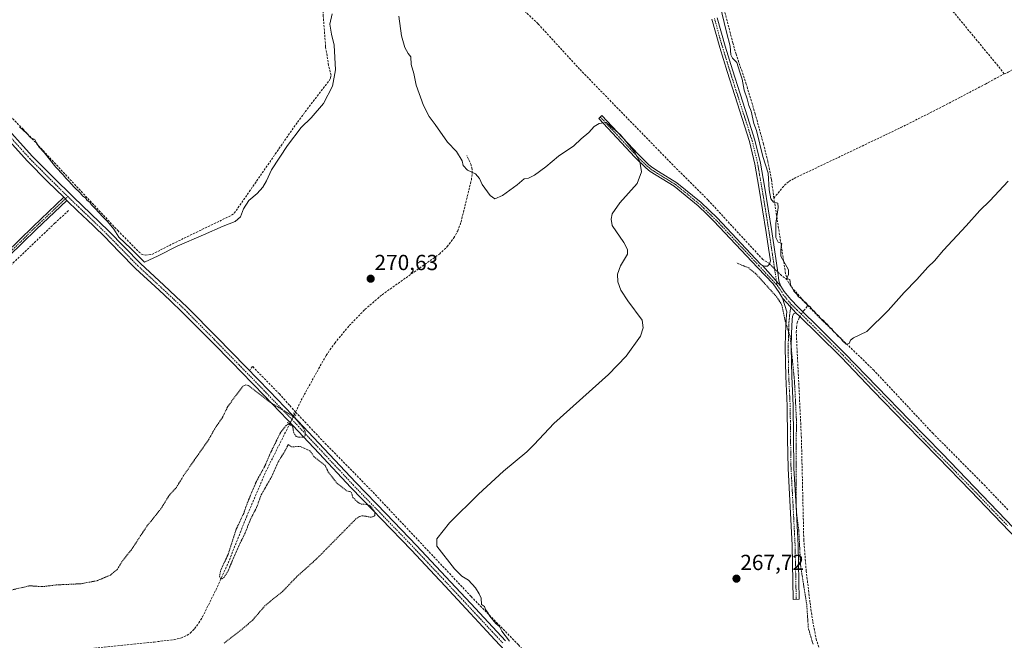
# Model space of a CAD drawing. Units: metres. Extents: x 622517 to 626035, y 4646218 to 4648591.
# Drawn here: x 623371 to 623822, y 4647867 to 4648152 of the extents above; entities that cross this region are included whole.
import ezdxf
from ezdxf.enums import TextEntityAlignment as Align

# ---------------------------------------------------------------- set-up
doc = ezdxf.new("R2010")
doc.units = ezdxf.units.M
doc.header["$MEASUREMENT"] = 0
for name, pattern in [('TRAZO_Y_PUNTO', [1, 0.5, -0.25, 0, -0.25]), ('TRAZOS', [0.75, 0.5, -0.25]), ('TRAZOS2', [0.375, 0.25, -0.125]), ('TRAZOSX2', [1.5, 1, -0.5])]:
    doc.linetypes.add(name, pattern=pattern)
for name, color, linetype, lineweight in [('Camino', 19, 'Continuous', 0), ('Camino Cxs', 19, 'Continuous', 0), ('Camino eje', 39, 'TRAZO_Y_PUNTO', 13), ('Carátula', 7, 'Continuous', 5), ('Corriente artificial lineal', 5, 'TRAZOSX2', 13), ('Corriente artificial lineal oculto', 135, 'TRAZO_Y_PUNTO', 13), ('Curva de nivel auxiliar', 36, 'TRAZOS', 0), ('Curva de nivel normal', 36, 'Continuous', 0), ('Pista no pavimentada', 254, 'Continuous', 13), ('Pista no pavimentada Cxs', 254, 'Continuous', 0), ('Pista pavimentada eje', 135, 'TRAZO_Y_PUNTO', 0), ('Puente lineal', 2, 'TRAZOS2', 0), ('Punto de cota en terreno', 7, 'Continuous', 0), ('Rótulo de punto de cota en terreno', 19, 'Continuous', 0)]:
    doc.layers.add(name, color=color, linetype=linetype, lineweight=lineweight)
doc.styles.add('Arial', font='txt', dxfattribs={"height": 0.2})

# ---------------------------------------------------------------- blocks, each defined once
blk = doc.blocks.new('5PATER')
at = {"layer": 'Carátula', "linetype": 'Continuous', "lineweight": 5}
h = blk.add_hatch(color=250, dxfattribs=at)
edge = h.paths.add_edge_path()
edge.add_ellipse((0, 0.01), major_axis=(-1.33, -1.34), ratio=0.999422, start_angle=0, end_angle=360)

msp = doc.modelspace()

# ---------------------------------------------------------------- linework, layer by layer
at = {"layer": 'Camino', "color": 19, "linetype": 'Continuous', "lineweight": 0}
for points in [[(623711.42, 4648039.06, 265.95), (623712.5, 4648038.71, 265.94), (623713.16, 4648038.7, 265.91), (623713.81, 4648038.8, 265.86), (623714.5, 4648039.44, 265.77), (623715.19, 4648041.24, 265.62), (623714.32, 4648047.02, 265.44), (623713.23, 4648054.22, 265.23), (623711.56, 4648064.63, 265.39), (623709.83, 4648075.02, 265.32), (623708.02, 4648085.5, 265.26), (623705.55, 4648095.82, 265.29), (623702.19, 4648106.4, 265.27), (623698.76, 4648116.94, 265.21), (623695.31, 4648127.91, 265.23), (623691.91, 4648138.89, 265.23), (623688.23, 4648151.89, 265.22)], [(623690.7, 4648152.51, 265.2), (623694.35, 4648139.62, 265.12), (623697.75, 4648128.67, 265.06), (623701.19, 4648117.72, 265.2), (623704.61, 4648107.18, 265.09), (623708, 4648096.51, 265.05), (623710.51, 4648086.01, 265.25), (623712.34, 4648075.45, 265.17), (623714.08, 4648065.04, 265.11), (623715.74, 4648054.61, 265.22), (623716.84, 4648047.4, 265.45), (623717.92, 4648040.18, 265.46), (623718.5, 4648035.98, 265.46), (623719.04, 4648032.01, 265.56), (623719.86, 4648029.51, 265.88)], [(623720.66, 4648024.04, 266.56), (623719.19, 4648026.68, 266.52), (623716.32, 4648030.66, 266.24), (623709.25, 4648038.14, 266.36), (623689.25, 4648059.44, 266.7), (623685.96, 4648062.6, 266.92), (623682.05, 4648066.38, 267.24), (623671.07, 4648075.33, 267.88), (623662.84, 4648080.39, 269), (623660.09, 4648082.13, 269.46), (623658.06, 4648083.75, 269.7), (623653.05, 4648088.65, 270.02), (623636.48, 4648106.4, 269.75), (623637.94, 4648107.77, 269.37), (623654.48, 4648090.05, 269.54), (623659.39, 4648085.25, 269.28), (623661.25, 4648083.76, 269.25), (623663.9, 4648082.09, 268.75), (623672.23, 4648076.96, 267.45), (623683.38, 4648067.87, 266.79), (623690.67, 4648060.85, 266.27), (623710.56, 4648039.66, 265.97), (623711.42, 4648039.06, 265.95)], [(623711.42, 4648039.06, 265.95), (623719.86, 4648029.51, 265.88)], [(623711.42, 4648039.06, 265.95), (623719.86, 4648029.51, 265.88)], [(623719.86, 4648029.51, 265.88), (623721.36, 4648027.19, 266.05), (623724.44, 4648023.51, 265.92), (623727.78, 4648019.98, 265.87), (623738.55, 4648009.46, 265.63), (623749.28, 4647998.79, 265.7), (623764.08, 4647983.44, 265.73), (623778.86, 4647968.12, 265.79), (623793.72, 4647952.84, 265.73), (623808.56, 4647937.53, 265.91), (623829.94, 4647915.19, 266.43)], [(623726.79, 4648017.39, 266.24), (623725.77, 4648016.85, 266.41), (623725.29, 4648015.63, 266.57), (623725.02, 4648014.26, 266.72), (623724.79, 4648007.82, 266.9), (623724.57, 4648001.47, 267.09), (623724.86, 4647988.22, 267.16), (623725.53, 4647974.82, 267.4), (623725.69, 4647960.43, 267.51), (623725.91, 4647946.16, 267.5), (623726.88, 4647928.61, 267.38), (623727.77, 4647910.96, 267.3), (623728.29, 4647886.1, 267.62), (623725.58, 4647886.03, 267.94), (623725.06, 4647910.86, 267.76), (623724.17, 4647928.46, 267.58), (623723.21, 4647946.06, 267.6), (623723, 4647959.6, 267.79), (623722.82, 4647974.73, 267.69), (623722.16, 4647988.12, 267.8), (623721.86, 4648001.49, 267.81), (623722.09, 4648007.92, 267.51), (623722.31, 4648014.35, 267.1), (623722.49, 4648016.46, 266.92), (623722.58, 4648017.83, 266.8), (623720.66, 4648024.04, 266.56)], [(623720.66, 4648024.04, 266.56), (623724.38, 4648020.09, 266.31), (623726.79, 4648017.39, 266.24)], [(623720.66, 4648024.04, 266.56), (623724.38, 4648020.09, 266.31), (623726.79, 4648017.39, 266.24)], [(623828.1, 4647913.42, 266.63), (623817.42, 4647924.59, 266.59), (623806.73, 4647935.76, 265.97), (623791.89, 4647951.06, 265.84), (623777.03, 4647966.35, 265.85), (623762.24, 4647981.67, 265.82), (623747.47, 4647997.01, 265.83), (623736.77, 4648007.65, 265.8), (623728.57, 4648015.64, 266.17), (623726.79, 4648017.39, 266.24)]]:
    msp.add_polyline3d(points, dxfattribs=at)
at = {"layer": 'Camino Cxs', "color": 19, "linetype": 'Continuous', "lineweight": 0}
for points in [[(623690.7, 4648152.51, 265.2), (623694.35, 4648139.62, 265.12), (623697.75, 4648128.67, 265.06), (623701.19, 4648117.72, 265.2), (623704.61, 4648107.18, 265.09), (623708, 4648096.51, 265.05), (623710.51, 4648086.01, 265.25), (623712.34, 4648075.45, 265.17), (623714.08, 4648065.04, 265.11), (623715.74, 4648054.61, 265.22), (623716.84, 4648047.4, 265.45), (623717.92, 4648040.18, 265.46), (623718.5, 4648035.98, 265.46), (623719.04, 4648032.01, 265.56), (623719.86, 4648029.51, 265.88), (623711.42, 4648039.06, 265.95), (623712.5, 4648038.71, 265.94), (623713.16, 4648038.7, 265.91), (623713.81, 4648038.8, 265.86), (623714.5, 4648039.44, 265.77), (623715.19, 4648041.24, 265.62), (623714.32, 4648047.02, 265.44), (623713.23, 4648054.22, 265.23), (623711.56, 4648064.63, 265.39), (623709.83, 4648075.02, 265.32), (623708.02, 4648085.5, 265.26), (623705.55, 4648095.82, 265.29), (623702.19, 4648106.4, 265.27), (623698.76, 4648116.94, 265.21), (623695.31, 4648127.91, 265.23), (623691.91, 4648138.89, 265.23), (623688.23, 4648151.89, 265.22)], [(623828.1, 4647913.42, 266.63), (623817.42, 4647924.59, 266.59), (623806.73, 4647935.76, 265.97), (623791.89, 4647951.06, 265.84), (623777.03, 4647966.35, 265.85), (623762.24, 4647981.67, 265.82), (623747.47, 4647997.01, 265.83), (623736.77, 4648007.65, 265.8), (623728.57, 4648015.64, 266.17), (623726.79, 4648017.39, 266.24), (623724.38, 4648020.09, 266.31), (623720.66, 4648024.04, 266.56), (623719.19, 4648026.68, 266.52), (623716.32, 4648030.66, 266.24), (623709.25, 4648038.14, 266.36), (623689.25, 4648059.44, 266.7), (623685.96, 4648062.6, 266.92), (623682.05, 4648066.38, 267.24), (623671.07, 4648075.33, 267.88), (623662.84, 4648080.39, 269), (623660.09, 4648082.13, 269.46), (623658.06, 4648083.75, 269.7), (623653.05, 4648088.65, 270.02), (623636.48, 4648106.4, 269.75), (623637.94, 4648107.77, 269.37), (623654.48, 4648090.05, 269.54), (623659.39, 4648085.25, 269.28), (623661.25, 4648083.76, 269.25), (623663.9, 4648082.09, 268.75), (623672.23, 4648076.96, 267.45), (623683.38, 4648067.87, 266.79), (623690.67, 4648060.85, 266.27), (623710.56, 4648039.66, 265.97), (623711.42, 4648039.06, 265.95), (623711.42, 4648039.06, 265.95), (623719.86, 4648029.51, 265.88), (623721.36, 4648027.19, 266.05), (623724.44, 4648023.51, 265.92), (623727.78, 4648019.98, 265.87), (623738.55, 4648009.46, 265.63), (623749.28, 4647998.79, 265.7), (623764.08, 4647983.44, 265.73), (623778.86, 4647968.12, 265.79), (623793.72, 4647952.84, 265.73), (623808.56, 4647937.53, 265.91), (623829.94, 4647915.19, 266.43)]]:
    msp.add_polyline3d(points, dxfattribs=at)
msp.add_polyline3d([(623726.79, 4648017.39, 266.24), (623725.77, 4648016.85, 266.41), (623725.29, 4648015.63, 266.57), (623725.02, 4648014.26, 266.72), (623724.79, 4648007.82, 266.9), (623724.57, 4648001.47, 267.09), (623724.86, 4647988.22, 267.16), (623725.53, 4647974.82, 267.4), (623725.69, 4647960.43, 267.51), (623725.91, 4647946.16, 267.5), (623726.88, 4647928.61, 267.38), (623727.77, 4647910.96, 267.3), (623728.29, 4647886.1, 267.62), (623725.58, 4647886.03, 267.94), (623725.06, 4647910.86, 267.76), (623724.17, 4647928.46, 267.58), (623723.21, 4647946.06, 267.6), (623723, 4647959.6, 267.79), (623722.82, 4647974.73, 267.69), (623722.16, 4647988.12, 267.8), (623721.86, 4648001.49, 267.81), (623722.09, 4648007.92, 267.51), (623722.31, 4648014.35, 267.1), (623722.49, 4648016.46, 266.92), (623722.58, 4648017.83, 266.8), (623720.66, 4648024.04, 266.56), (623724.38, 4648020.09, 266.31), (623726.79, 4648017.39, 266.24)], close=True, dxfattribs=at)
at = {"layer": 'Camino eje', "color": 39, "linetype": 'TRAZO_Y_PUNTO', "lineweight": 13}
for points in [[(623689.47, 4648152.2, 265.21), (623693.13, 4648139.26, 265.18), (623694.83, 4648133.77, 265.15), (623696.53, 4648128.29, 265.21), (623699.98, 4648117.33, 265.21), (623701.69, 4648112.06, 265.22), (623703.4, 4648106.79, 265.18), (623706.78, 4648096.17, 265.25), (623709.27, 4648085.76, 265.25), (623710.18, 4648080.48, 265.31), (623711.09, 4648075.24, 265.33), (623711.96, 4648070.03, 265.31), (623712.82, 4648064.84, 265.25), (623713.66, 4648059.63, 265.24), (623714.49, 4648054.42, 265.23), (623715.04, 4648050.81, 265.35), (623715.58, 4648047.21, 265.47), (623716.02, 4648044.32, 265.5), (623716.56, 4648040.71, 265.64), (623718.17, 4648029.98, 266.02)], [(623637.21, 4648107.09, 269.58), (623653.77, 4648089.35, 269.81), (623658.73, 4648084.5, 269.51), (623659.66, 4648083.76, 269.47), (623660.67, 4648082.95, 269.38), (623662.05, 4648082.08, 269.15), (623663.37, 4648081.24, 268.88), (623667.49, 4648078.71, 268.25), (623671.65, 4648076.15, 267.67), (623682.72, 4648067.13, 267), (623684.67, 4648065.24, 266.92), (623688.32, 4648061.73, 266.57), (623689.96, 4648060.15, 266.49), (623709.91, 4648038.9, 266.15), (623718.17, 4648029.98, 266.02)], [(623718.17, 4648029.98, 266.02), (623719.53, 4648028.1, 266.18), (623720.28, 4648026.94, 266.27), (623721.01, 4648025.62, 266.27), (623722.55, 4648023.78, 266.14), (623724.57, 4648021.34, 266.14)], [(623724.57, 4648021.34, 266.14), (623724.38, 4648020.09, 266.31), (623723.89, 4648016.05, 266.75), (623723.8, 4648014.99, 266.84), (623723.67, 4648014.31, 266.91), (623723.56, 4648011.09, 267.07), (623723.44, 4648007.87, 267.21), (623723.33, 4648004.7, 267.35), (623723.22, 4648001.48, 267.45), (623723.37, 4647994.8, 267.46), (623723.51, 4647988.17, 267.48), (623723.84, 4647981.48, 267.55), (623724.18, 4647974.78, 267.54), (623724.26, 4647967.58, 267.65), (623724.34, 4647960.22, 267.65), (623724.56, 4647946.11, 267.55), (623725.04, 4647937.31, 267.51), (623725.53, 4647928.54, 267.54), (623726.42, 4647910.91, 267.78), (623726.94, 4647886.06, 267.88)], [(623724.57, 4648021.34, 266.14), (623727.29, 4648018.69, 266.09), (623728.18, 4648017.81, 266.08), (623733.56, 4648012.55, 265.81), (623737.66, 4648008.56, 265.76), (623748.38, 4647997.9, 265.79), (623755.78, 4647990.23, 265.73), (623763.16, 4647982.56, 265.79), (623770.56, 4647974.9, 265.8), (623777.95, 4647967.24, 265.84), (623785.38, 4647959.59, 265.79), (623792.81, 4647951.95, 265.81), (623800.23, 4647944.3, 265.95), (623807.65, 4647936.65, 265.98), (623823.68, 4647919.89, 266.5)]]:
    msp.add_polyline3d(points, dxfattribs=at)
at = {"layer": 'Corriente artificial lineal', "color": 5, "linetype": 'TRAZOSX2', "lineweight": 13}
for points in [[(623716.72, 4648069.96, 264.77), (623715.57, 4648078.49, 264.67), (623713.96, 4648086.69, 264.77), (623711.92, 4648094.81, 264.5), (623708.15, 4648108.55, 264.65), (623704.05, 4648122.2, 264.7), (623699.44, 4648135.83, 264.72), (623697.9, 4648141.01, 264.71), (623693.49, 4648158.1, 264.71), (623689.93, 4648173.41, 264.42), (623686.83, 4648188.82, 264.38), (623679.29, 4648234.32, 264.65), (623676.59, 4648248.6, 264.84), (623673.28, 4648260.49, 264.65), (623669.17, 4648272.15, 264.52), (623663.93, 4648285.94, 264.47), (623658.93, 4648299.8, 264.48), (623654.48, 4648313.75, 264.28)], [(623822.15, 4648126.89, 264.07), (623818.48, 4648131.61, 263.94), (623779.95, 4648178.26, 263.89), (623769.28, 4648191.54, 263.74), (623753.97, 4648210.58, 263.53), (623735.6, 4648232.41, 263.53), (623703.47, 4648271.18, 263.46)], [(623714.68, 4648039.9, 265.73), (623711.64, 4648041.8, 265.51), (623686.52, 4648069.09, 266.16), (623670.52, 4648085.02, 266.06), (623664.18, 4648091.54, 266.14), (623627.7, 4648129.04, 266.83), (623608.69, 4648149.82, 267.04), (623597.87, 4648160.09, 267.58), (623580.28, 4648178.64, 267.84), (623569.99, 4648192.23, 268.17), (623563.28, 4648202.47, 268.14), (623555.48, 4648204.98, 268.89), (623540.26, 4648218.61, 267.56), (623529.72, 4648227.95, 267.62)], [(623342.59, 4648131.96, 270.31), (623372.76, 4648101.56, 270.05), (623416.17, 4648055.05, 269.45), (623427.01, 4648044.18, 269.39), (623428.76, 4648043.84, 269.37), (623431.82, 4648044.09, 269.36), (623441.24, 4648048.99, 269.21), (623468.3, 4648062.07, 269.37), (623469.52, 4648062.97, 269.27), (623498.44, 4648104.72, 269.41), (623513.11, 4648123.95, 269.31), (623513.64, 4648124.92, 269.34), (623513.87, 4648126.26, 269.31), (623512.77, 4648130.74, 269.09), (623511.36, 4648139.25, 268.69), (623510.31, 4648153.21, 268.9), (623510.26, 4648157.56, 268.64), (623512.32, 4648175.32, 269.01), (623515.83, 4648189.64, 268.54), (623519.74, 4648204.17, 268.58), (623524.33, 4648214.99, 268.55), (623527.34, 4648220.61, 268.36), (623528.02, 4648222.4, 268.5)], [(623822.15, 4648126.89, 264.07), (623824.05, 4648127.57, 264.16), (623830.77, 4648131.8, 264.15), (623855.34, 4648143.7, 264.14), (623865.33, 4648148.95, 264.37), (623867.02, 4648149.74, 264.37), (623868.72, 4648150.23, 264.31), (623869.97, 4648149.98, 264.36), (623871.21, 4648149.27, 264.5), (623873.24, 4648147.95, 264.43), (623874.93, 4648146.39, 264.28), (623881.5, 4648138.26, 264.3), (623892.53, 4648123.99, 264.29), (623905.34, 4648106.24, 264.55), (623918.38, 4648088.66, 264.87), (623943.89, 4648057.26, 264.56)], [(623716.72, 4648069.96, 264.77), (623721.58, 4648075.8, 264.4), (623723.59, 4648077.58, 264.39), (623725.93, 4648078.93, 264.46), (623774.83, 4648102.23, 264.26), (623794.3, 4648112.06, 264.26), (623813.61, 4648122.2, 264.21), (623822.15, 4648126.89, 264.07)], [(623497.64, 4647971.86, 271.53), (623500.15, 4647977.28, 270.55), (623511.62, 4647997.88, 271.17), (623515.61, 4648003.51, 271.34), (623522.18, 4648011.5, 271.03), (623529.41, 4648018.91, 271.01), (623537.24, 4648025.67, 270.98), (623563.49, 4648044.25, 270.9), (623567.08, 4648047.7, 270.93), (623570.08, 4648051.66, 270.78), (623571.91, 4648054.92, 271.03), (623573.4, 4648059.03, 270.83), (623578.15, 4648078.28, 270.25), (623578.53, 4648081.31, 269.82), (623578.48, 4648083.24, 269.58), (623577.99, 4648085.11, 269.49), (623576.04, 4648089.49, 269.35)], [(623722.83, 4648032.37, 264.91), (623722.03, 4648035.29, 264.82), (623716.72, 4648069.96, 264.77)], [(623267.62, 4647942.36, 273.32), (623271.17, 4647945.69, 272.24), (623323.77, 4647996.01, 271.61), (623327.16, 4647998.16, 270.68), (623341.04, 4648014.27, 271.09), (623387.34, 4648058.45, 271.44), (623393.96, 4648064.54, 271.1)], [(623718.5, 4648035.98, 265.46), (623722.83, 4648032.37, 264.91)], [(623732.3, 4648020.58, 265.21), (623724.33, 4648029.72, 265.08), (623722.83, 4648032.37, 264.91)], [(623729.98, 4648017.83, 265.9), (623730.31, 4648018.35, 265.84), (623732.3, 4648020.58, 265.21)], [(623823.94, 4647927.06, 265.68), (623812.33, 4647939.22, 265.47), (623789.61, 4647962.07, 265.31), (623762.48, 4647991.06, 265.2), (623739.12, 4648013.65, 265.14), (623732.3, 4648020.58, 265.21)], [(623739.12, 4647858.45, 267.05), (623736.17, 4647867.41, 266.3), (623734.48, 4647876.05, 266.53), (623733.23, 4647884.76, 266.77), (623731.54, 4647898.98, 265.99), (623730.41, 4647913.24, 266.28), (623729.32, 4647960.09, 266.51), (623726.96, 4648008.47, 266.44), (623727.04, 4648010.62, 266.45), (623727.41, 4648012.76, 266.44), (623728.3, 4648015.18, 266.23), (623728.58, 4648015.63, 266.17)], [(623497.64, 4647971.86, 271.53), (623494.79, 4647975.06, 271.38), (623490.22, 4647980.18, 271.14), (623477.93, 4647992.75, 270.96), (623476.88, 4647991.35, 271.32)], [(623497.09, 4647970.92, 271.85), (623497.64, 4647971.86, 271.53)], [(623497.64, 4647971.86, 271.53), (623511.08, 4647957.59, 271.78), (623533.1, 4647935.13, 271.32), (623578.03, 4647887.38, 270.59), (623599.72, 4647865.17, 269.18), (623621.8, 4647841.05, 269.51), (623646.25, 4647817.17, 269.05), (623658.88, 4647804.53, 269.01), (623715.74, 4647746.74, 268.38), (623718.32, 4647744.13, 268.14)], [(623354.69, 4647855.76, 273.3), (623356.57, 4647857.47, 273.11), (623361.48, 4647859.07, 272.79), (623369, 4647859.41, 272.93), (623390.61, 4647862.12, 272.81), (623432.81, 4647866.52, 272.8), (623441.96, 4647867.61, 272.64), (623445, 4647868.3, 272.59), (623447.91, 4647869.59, 272.66), (623449.35, 4647870.62, 272.68), (623451.31, 4647872.6, 272.56), (623453.31, 4647875.27, 272.53), (623455.02, 4647878.1, 272.51), (623461.08, 4647890.31, 272.44), (623466.73, 4647902.68, 272.33), (623475.06, 4647923.67, 272.4), (623483.88, 4647944.41, 272.35), (623494.84, 4647966.31, 272.47)]]:
    msp.add_polyline3d(points, dxfattribs=at)
at = {"layer": 'Corriente artificial lineal oculto', "color": 135, "linetype": 'TRAZO_Y_PUNTO', "lineweight": 13}
for points in [[(623714.68, 4648039.9, 265.73), (623718.5, 4648035.98, 265.46)], [(623728.58, 4648015.63, 266.17), (623729.98, 4648017.83, 265.9)], [(623494.84, 4647966.31, 272.47), (623494.84, 4647966.32, 272.47), (623497.09, 4647970.91, 271.85), (623497.09, 4647970.92, 271.85)]]:
    msp.add_polyline3d(points, dxfattribs=at)
at = {"layer": 'Curva de nivel auxiliar', "color": 36, "linetype": 'TRAZOS', "lineweight": 0}
for points in [[(623734.65, 4647865.49, 267.5), (623732.52, 4647872.7, 267.5), (623731.75, 4647883.72, 267.5), (623728.98, 4647901.2, 267.5), (623728.11, 4647917.96, 267.5), (623727.21, 4647924.28, 267.5), (623726.85, 4647930.21, 267.5), (623727.02, 4647968.38, 267.5), (623726.16, 4647986, 267.5), (623724.15, 4648006.61, 267.5), (623721.82, 4648013.78, 267.5), (623720.27, 4648021.15, 267.5), (623718.11, 4648024.54, 267.5), (623708.32, 4648035.41, 267.5), (623705.17, 4648037.93, 267.5), (623699.53, 4648040.26, 267.5)], [(623362.35, 4647889.16, 272.5), (623375.82, 4647892.29, 272.5), (623381.5, 4647891.88, 272.5), (623388.04, 4647892.66, 272.5), (623399.34, 4647893.22, 272.5), (623406.86, 4647894.64, 272.5), (623412.86, 4647897.22, 272.5), (623415.98, 4647899.83, 272.5), (623418.3, 4647903.67, 272.5), (623422.38, 4647908.72, 272.5), (623429.51, 4647919.62, 272.5), (623435.78, 4647927.32, 272.5), (623439.82, 4647933.86, 272.5), (623443.03, 4647937.37, 272.5), (623446.51, 4647943.07, 272.5), (623457.78, 4647959.22, 272.5), (623460.46, 4647964.01, 272.5), (623464.21, 4647969.59, 272.5), (623466.55, 4647974.43, 272.5), (623473.42, 4647983.7, 272.5), (623474.65, 4647984.35, 272.5), (623476.21, 4647983.98, 272.5), (623486.43, 4647976.07, 272.5), (623495.42, 4647970.62, 272.5), (623497.52, 4647968.92, 272.5), (623501.43, 4647964.32, 272.5), (623502.03, 4647962.69, 272.5), (623502.04, 4647961.24, 272.5), (623501.68, 4647960.59, 272.5), (623501.1, 4647960.36, 272.5), (623499, 4647960.34, 272.5), (623497.83, 4647960.75, 272.5), (623496.79, 4647962.34, 272.5), (623496.28, 4647965.36, 272.5), (623495.2, 4647966.37, 272.5), (623494.26, 4647966.29, 272.5), (623493.3, 4647965.75, 272.5), (623490.81, 4647962.72, 272.5), (623485.64, 4647952.15, 272.5), (623483.67, 4647947.41, 272.5), (623479.66, 4647940.1, 272.5), (623475.64, 4647930.56, 272.5), (623473.85, 4647925.46, 272.5), (623470.45, 4647918.26, 272.5), (623466.68, 4647906.67, 272.5), (623463.25, 4647899.11, 272.5), (623462.78, 4647896.7, 272.5), (623463.21, 4647895.57, 272.5), (623463.85, 4647895.48, 272.5), (623464.85, 4647896.15, 272.5), (623466.54, 4647898.75, 272.5), (623471.55, 4647910.51, 272.5), (623474.57, 4647916.56, 272.5), (623476.76, 4647922.32, 272.5), (623479.75, 4647928.12, 272.5), (623481.89, 4647933.98, 272.5), (623486.74, 4647942.43, 272.5), (623489.78, 4647949.31, 272.5), (623492.6, 4647953.76, 272.5), (623494.25, 4647956.99, 272.5), (623495.77, 4647955.95, 272.5), (623499.67, 4647956.11, 272.5), (623504.09, 4647954.14, 272.5), (623506.13, 4647951.43, 272.5), (623511.14, 4647947.39, 272.5), (623512.78, 4647944.05, 272.5), (623516.73, 4647939.14, 272.5), (623520.94, 4647935.85, 272.5), (623523.12, 4647935.21, 272.5), (623523.84, 4647932.78, 272.5), (623526.28, 4647930.45, 272.5), (623527.66, 4647929.7, 272.5), (623530.51, 4647929.55, 272.5), (623531.86, 4647928.75, 272.5), (623533.63, 4647926.54, 272.5), (623533.96, 4647925.64, 272.5), (623533.9, 4647924.53, 272.5), (623533.4, 4647923.98, 272.5), (623532.09, 4647923.7, 272.5), (623528.29, 4647924.41, 272.5), (623526.84, 4647923.97, 272.5), (623525.29, 4647922.95, 272.5), (623507.12, 4647904.5, 272.5), (623498.19, 4647896.49, 272.5), (623491.88, 4647889.9, 272.5), (623483.74, 4647883.27, 272.5), (623477.96, 4647876.57, 272.5), (623473.33, 4647872.53, 272.5), (623464.86, 4647866.03, 272.5)]]:
    msp.add_polyline3d(points, dxfattribs=at)
at = {"layer": 'Curva de nivel normal', "color": 36, "linetype": 'Continuous', "lineweight": 0}
for points in [[(623823.99, 4648077.73, 265), (623815.7, 4648068.73, 265), (623811.07, 4648064.3, 265), (623804.86, 4648057.2, 265), (623794.35, 4648046.01, 265), (623790.24, 4648041.18, 265), (623787.22, 4648038.28, 265), (623782.25, 4648032.67, 265), (623776.36, 4648026.63, 265), (623769.12, 4648018.37, 265), (623759.29, 4648008.75, 265), (623753.24, 4648005.85, 265), (623751.74, 4648004.85, 265), (623751.23, 4648003.32, 265), (623749.83, 4648003.02, 265), (623748.18, 4648004.55, 265), (623747.24, 4648005.95, 265), (623746.03, 4648006.74, 265), (623745.15, 4648007.86, 265), (623744.06, 4648008.77, 265), (623743.26, 4648009.97, 265), (623742.14, 4648010.85, 265), (623741.33, 4648012.04, 265), (623740.18, 4648012.89, 265), (623739.28, 4648013.99, 265), (623738.09, 4648014.8, 265), (623737.24, 4648015.95, 265), (623736.14, 4648016.86, 265), (623735.32, 4648018.04, 265), (623734.22, 4648018.94, 265), (623733.36, 4648020.07, 265), (623732.22, 4648020.93, 265), (623731.35, 4648022.06, 265), (623730.2, 4648022.9, 265), (623729.23, 4648023.94, 265), (623728.02, 4648024.74, 265), (623727.27, 4648025.98, 265), (623725.92, 4648027.3, 265), (623724.28, 4648030.32, 265), (623723.99, 4648032.7, 265), (623722.64, 4648033.14, 265), (623723.34, 4648034.9, 265), (623723.46, 4648037.05, 265), (623719.96, 4648043.29, 265), (623719.94, 4648046.45, 265), (623720.41, 4648049.17, 265), (623718.66, 4648049.72, 265), (623717.56, 4648051.93, 265), (623717.6, 4648058.35, 265), (623718.7, 4648065.63, 265), (623718.47, 4648067.54, 265), (623716.59, 4648068.04, 265), (623715.3, 4648069.54, 265), (623714.56, 4648073.78, 265), (623714.06, 4648081.3, 265), (623711.72, 4648089.06, 265), (623708.8, 4648100.97, 265), (623707.6, 4648104.14, 265), (623706.33, 4648109.83, 265), (623705.31, 4648112.35, 265), (623704.47, 4648115.44, 265), (623703.05, 4648119.46, 265), (623702.24, 4648124.44, 265), (623701.06, 4648127.69, 265), (623699.78, 4648132.05, 265), (623697.77, 4648134.04, 265), (623697.05, 4648135.66, 265), (623696.66, 4648139.6, 265), (623694.94, 4648145.98, 265), (623691.9, 4648158.61, 265)], [(623371.14, 4648102.65, 270), (623374.37, 4648099.64, 270), (623376.34, 4648097.52, 270), (623378.1, 4648096.8, 270), (623378.88, 4648095.25, 270), (623380.18, 4648093.22, 270), (623382.44, 4648090.81, 270), (623387.79, 4648084.16, 270), (623391.18, 4648080.55, 270), (623392.32, 4648079.02, 270), (623393.73, 4648077.76, 270), (623396.23, 4648074.93, 270), (623398.99, 4648072.36, 270), (623400.19, 4648070.89, 270), (623401.32, 4648070.02, 270), (623402.18, 4648068.88, 270), (623403.3, 4648068, 270), (623404.1, 4648066.8, 270), (623405.81, 4648065.18, 270), (623409.3, 4648061.33, 270), (623411.52, 4648059.22, 270), (623414.29, 4648055.65, 270), (623416.72, 4648052.08, 270), (623422.11, 4648046.81, 270), (623428.36, 4648040.55, 270), (623434.68, 4648043.41, 270), (623443.35, 4648047.92, 270), (623455.43, 4648053.1, 270), (623464.37, 4648057.08, 270), (623469.98, 4648059.14, 270), (623472.32, 4648061.39, 270), (623473.72, 4648065.06, 270), (623476.18, 4648068.88, 270), (623480, 4648072.01, 270), (623482.64, 4648075, 270), (623484.23, 4648077.88, 270), (623486.58, 4648082.85, 270), (623493.84, 4648094.06, 270), (623500.2, 4648102.21, 270), (623504.78, 4648106.66, 270), (623510.36, 4648113.35, 270), (623514.6, 4648121.26, 270), (623515.94, 4648128.65, 270), (623515.34, 4648140.04, 270), (623514.05, 4648145.09, 270), (623513.38, 4648149.68, 270), (623514.32, 4648154.37, 270)], [(623544.98, 4648153.3, 270), (623546.2, 4648144.36, 270), (623547.6, 4648138.98, 270), (623549.22, 4648136.26, 270), (623550.35, 4648134.74, 270), (623550.62, 4648131.11, 270), (623551.74, 4648127.06, 270), (623552.9, 4648121.73, 270), (623556.25, 4648112.39, 270), (623558.74, 4648107.39, 270), (623561.58, 4648103.61, 270), (623567.25, 4648095.61, 270), (623571.38, 4648091.3, 270), (623573.9, 4648087.04, 270), (623574.41, 4648084.81, 270), (623576.36, 4648082.73, 270), (623580.03, 4648081.07, 270), (623581.85, 4648078.88, 270), (623583.14, 4648076.11, 270), (623586.74, 4648071.1, 270), (623588.88, 4648069.59, 270), (623592.41, 4648071.08, 270), (623599.19, 4648076.08, 270), (623602.35, 4648078.71, 270), (623604.35, 4648079.12, 270), (623607.02, 4648080.49, 270), (623612.18, 4648084.3, 270), (623617.98, 4648089.14, 270), (623625.09, 4648093.95, 270), (623628.36, 4648097.1, 270), (623631.94, 4648099.97, 270), (623634.35, 4648102.74, 270), (623636.65, 4648104.19, 270), (623639.93, 4648104.52, 270), (623646.43, 4648098.87, 270), (623652.86, 4648091.1, 270), (623655.27, 4648086.71, 270), (623656.09, 4648081.99, 270), (623654.07, 4648076.63, 270), (623646.1, 4648067.8, 270), (623642.68, 4648062.8, 270), (623642.11, 4648060.26, 270), (623642.59, 4648057.33, 270), (623647.97, 4648049.61, 270), (623649.72, 4648046.45, 270), (623649.61, 4648044.25, 270), (623646.47, 4648038.87, 270), (623645.14, 4648035.05, 270), (623645.24, 4648031.5, 270), (623646.58, 4648027.67, 270), (623649.76, 4648022.85, 270), (623656.32, 4648014.05, 270), (623656.79, 4648010.46, 270), (623655.68, 4648006.72, 270), (623649.11, 4647997.5, 270), (623640.89, 4647989.17, 270), (623615.88, 4647966.59, 270), (623606.98, 4647957.06, 270), (623603.56, 4647953.67, 270), (623592.89, 4647944.86, 270), (623581.35, 4647934.24, 270), (623568.19, 4647921.18, 270), (623562.28, 4647913.76, 270), (623562.25, 4647910.47, 270), (623570.45, 4647900.04, 270), (623573.77, 4647896.7, 270), (623576.78, 4647894.84, 270), (623579.99, 4647891.38, 270), (623581.66, 4647888.6, 270), (623582.65, 4647886.6, 270), (623582.76, 4647883.7, 270), (623584.14, 4647882.86, 270), (623584.68, 4647881.4, 270), (623585.54, 4647880.26, 270), (623586.67, 4647878.39, 270), (623589.34, 4647875.06, 270), (623590.95, 4647873.67, 270), (623592.16, 4647871.54, 270), (623595.55, 4647866.94, 270)]]:
    msp.add_polyline3d(points, dxfattribs=at)
at = {"layer": 'Pista no pavimentada', "color": 254, "linetype": 'Continuous', "lineweight": 13}
for points in [[(623391.4, 4648070.29, 271.55), (623384.12, 4648077.45, 271.71), (623374.72, 4648086.96, 271.8), (623359.72, 4648103.55, 271.68), (623344.76, 4648120.17, 271.62), (623333.88, 4648131.13, 272.03), (623331.62, 4648133.4, 271.9), (623318.38, 4648146.82, 272.14), (623316.03, 4648149.39, 272.11)], [(623362.06, 4648105.66, 271.29), (623377.01, 4648089.13, 271.48), (623386.35, 4648079.69, 271.3), (623395.86, 4648070.34, 270.86), (623403.88, 4648062.65, 270.38), (623411.94, 4648054.9, 270.22), (623419.28, 4648047.41, 270.01), (623426.52, 4648040, 270.09), (623437.29, 4648030, 270.58), (623448.09, 4648019.84, 270.92), (623461.58, 4648006.16, 271.34), (623474.96, 4647992.45, 271.33), (623485.61, 4647981.49, 271.64), (623496.24, 4647970.48, 272.08), (623510.73, 4647955.01, 272.16), (623525.16, 4647939.56, 272.08), (623539.05, 4647925.2, 271.93), (623552.94, 4647910.76, 271.74), (623566.48, 4647896.33, 271.54), (623579.97, 4647881.87, 270.59), (623593.74, 4647867.06, 270.04)], [(623392.83, 4648068.89, 271.44), (623378.77, 4648055.5, 271.88), (623366.3, 4648043.26, 272.05), (623316.87, 4647993.62, 272.15), (623282.67, 4647960.64, 272.08), (623276.61, 4647955.28, 272.15), (623274.32, 4647953.8, 272.19), (623270.72, 4647952.76, 272.26), (623267.01, 4647952.66, 272.34), (623263.38, 4647953.48, 272.42), (623260.05, 4647955.18, 272.63), (623232.81, 4647981.34, 272.83), (623217.24, 4647995.92, 273.56)], [(623220.35, 4647999.05, 273.55), (623234.23, 4647982.75, 272.64), (623261.23, 4647956.83, 272.5), (623264.07, 4647955.37, 272.3), (623267.2, 4647954.66, 272.19), (623269.53, 4647954.73, 272.18), (623270.41, 4647954.75, 272.18), (623273.48, 4647955.64, 272.14), (623275.39, 4647956.87, 272.14), (623281.31, 4647962.11, 272.05), (623315.46, 4647995.04, 272.04), (623364.89, 4648044.68, 271.97), (623377.37, 4648056.94, 271.87), (623391.4, 4648070.29, 271.55)], [(623391.4, 4648070.29, 271.55), (623392.83, 4648068.89, 271.44)], [(623391.4, 4648070.29, 271.55), (623392.83, 4648068.89, 271.44)], [(623605.18, 4647850.09, 270.38), (623588.95, 4647867.57, 270.61), (623581.58, 4647875.51, 271.14), (623577.66, 4647879.72, 271.27), (623564.17, 4647894.17, 271.78), (623563.49, 4647894.89, 271.78), (623550.65, 4647908.59, 272.16), (623536.78, 4647923, 272.31), (623533.26, 4647926.65, 272.34), (623522.88, 4647937.39, 272.4), (623508.43, 4647952.86, 272.36), (623493.95, 4647968.3, 272.59), (623483.34, 4647979.3, 272.25), (623472.7, 4647990.25, 271.76), (623468.53, 4647994.53, 271.61), (623459.33, 4648003.95, 271.49), (623446.78, 4648016.67, 271.22), (623445.88, 4648017.58, 271.19), (623440.14, 4648022.98, 270.73), (623435.13, 4648027.69, 270.45), (623424.32, 4648037.74, 270.3), (623417.03, 4648045.2, 270.25), (623409.72, 4648052.65, 270.36), (623401.7, 4648060.37, 270.5), (623400.6, 4648061.42, 270.58), (623393.66, 4648068.08, 271.39), (623392.83, 4648068.89, 271.44)]]:
    msp.add_polyline3d(points, dxfattribs=at)
at = {"layer": 'Pista no pavimentada Cxs', "color": 254, "linetype": 'Continuous', "lineweight": 0}
for points in [[(623362.06, 4648105.66, 271.29), (623377.01, 4648089.13, 271.48), (623386.35, 4648079.69, 271.3), (623395.86, 4648070.34, 270.86), (623403.88, 4648062.65, 270.38), (623411.94, 4648054.9, 270.22), (623419.28, 4648047.41, 270.01), (623426.52, 4648040, 270.09), (623437.29, 4648030, 270.58), (623448.09, 4648019.84, 270.92), (623461.58, 4648006.16, 271.34), (623474.96, 4647992.45, 271.33), (623485.61, 4647981.49, 271.64), (623496.24, 4647970.48, 272.08), (623510.73, 4647955.01, 272.16), (623525.16, 4647939.56, 272.08), (623539.05, 4647925.2, 271.93), (623552.94, 4647910.76, 271.74), (623566.48, 4647896.33, 271.54), (623579.97, 4647881.87, 270.59), (623593.74, 4647867.06, 270.04)], [(623605.18, 4647850.09, 270.38), (623588.95, 4647867.57, 270.61), (623581.58, 4647875.51, 271.14), (623577.66, 4647879.72, 271.27), (623564.17, 4647894.17, 271.78), (623563.49, 4647894.89, 271.78), (623550.65, 4647908.59, 272.16), (623536.78, 4647923, 272.31), (623533.26, 4647926.65, 272.34), (623522.88, 4647937.39, 272.4), (623508.43, 4647952.86, 272.36), (623493.95, 4647968.3, 272.59), (623483.34, 4647979.3, 272.25), (623472.7, 4647990.25, 271.76), (623468.53, 4647994.53, 271.61), (623459.33, 4648003.95, 271.49), (623446.78, 4648016.67, 271.22), (623445.88, 4648017.58, 271.19), (623440.14, 4648022.98, 270.73), (623435.13, 4648027.69, 270.45), (623424.32, 4648037.74, 270.3), (623417.03, 4648045.2, 270.25), (623409.72, 4648052.65, 270.36), (623401.7, 4648060.37, 270.5), (623400.6, 4648061.42, 270.58), (623393.66, 4648068.08, 271.39), (623392.83, 4648068.89, 271.44), (623391.4, 4648070.29, 271.55), (623384.12, 4648077.45, 271.71), (623374.72, 4648086.96, 271.8), (623359.72, 4648103.55, 271.68)], [(623364.89, 4648044.68, 271.97), (623377.37, 4648056.94, 271.87), (623391.4, 4648070.29, 271.55), (623392.83, 4648068.89, 271.44), (623392.83, 4648068.89, 271.44), (623378.77, 4648055.5, 271.88), (623366.3, 4648043.26, 272.05)]]:
    msp.add_polyline3d(points, dxfattribs=at)
at = {"layer": 'Pista pavimentada eje', "color": 135, "linetype": 'TRAZO_Y_PUNTO', "lineweight": 0}
for points in [[(623316.32, 4648151.33, 271.93), (623318.67, 4648148.81, 271.85), (623319.59, 4648147.85, 271.86), (623332.74, 4648134.51, 271.59), (623333.87, 4648133.38, 271.56), (623340.47, 4648126.74, 271.52), (623345.91, 4648121.26, 271.49), (623353.41, 4648112.92, 271.52), (623360.89, 4648104.61, 271.53), (623375.87, 4648088.05, 271.74), (623380.57, 4648083.29, 271.68), (623385.24, 4648078.57, 271.61), (623393.26, 4648070.68, 271.23)], [(623218.8, 4647997.49, 273.61), (623225.74, 4647989.34, 272.96), (623233.52, 4647982.05, 272.72), (623247.02, 4647969.09, 272.42), (623260.64, 4647956.01, 272.55), (623262.31, 4647955.16, 272.43), (623263.73, 4647954.43, 272.37), (623267.11, 4647953.66, 272.29), (623268.27, 4647953.7, 272.27), (623270.35, 4647953.75, 272.25), (623272.1, 4647954.2, 272.2), (623273.9, 4647954.72, 272.17), (623275.05, 4647955.46, 272.15), (623276, 4647956.08, 272.16), (623281.99, 4647961.38, 272.08), (623316.17, 4647994.33, 272.12), (623365.6, 4648043.97, 272.03), (623371.84, 4648050.1, 271.94), (623378.07, 4648056.22, 271.88), (623385.09, 4648062.9, 271.87), (623393.26, 4648070.68, 271.23)], [(623393.26, 4648070.68, 271.23), (623394.76, 4648069.21, 271.22), (623398.23, 4648065.88, 270.72), (623402.24, 4648062.04, 270.58), (623402.79, 4648061.51, 270.5), (623406.8, 4648057.65, 270.5), (623410.83, 4648053.78, 270.4), (623414.5, 4648050.03, 270.18), (623418.16, 4648046.31, 270.18), (623425.42, 4648038.87, 270.29), (623430.83, 4648033.85, 270.41), (623436.21, 4648028.85, 270.54), (623446.99, 4648018.71, 271.03), (623460.46, 4648005.06, 271.42), (623465.06, 4648000.35, 271.37), (623471.75, 4647993.49, 271.75), (623473.83, 4647991.35, 271.6), (623484.48, 4647980.4, 271.98), (623489.78, 4647974.9, 272.12), (623495.1, 4647969.39, 272.4), (623502.34, 4647961.66, 272.33), (623509.58, 4647953.94, 272.31), (623524.02, 4647938.48, 272.34), (623529.21, 4647933.11, 272.19), (623536.16, 4647925.93, 272.2), (623537.92, 4647924.1, 272.14), (623544.85, 4647916.9, 272.08), (623551.8, 4647909.68, 271.99), (623558.22, 4647902.83, 271.84), (623565.16, 4647895.43, 271.68), (623572.07, 4647888.03, 271.54), (623578.82, 4647880.8, 270.96), (623580.78, 4647878.69, 270.93), (623587.66, 4647871.29, 270.53), (623592.58, 4647865.99, 270.33)]]:
    msp.add_polyline3d(points, dxfattribs=at)
at = {"layer": 'Puente lineal', "color": 2, "linetype": 'TRAZOS2', "lineweight": 0}
for points in [[(623496.61, 4647971.47, 272.53), (623497.09, 4647970.92, 272.54), (623497.76, 4647970.12, 272.59)], [(623493.92, 4647967.19, 272.76), (623495.39, 4647965.78, 272.68)]]:
    msp.add_polyline3d(points, dxfattribs=at)

# ---------------------------------------------------------------- block references
at = {"layer": 'Punto de cota en terreno', "linetype": 'Continuous', "lineweight": 0}
for p in [(623532.01, 4648032.98, 270.63), (623699.57, 4647895.54, 267.72)]:
    msp.add_blockref('5PATER', p, dxfattribs=at)

# ---------------------------------------------------------------- texts
at = {"layer": 'Rótulo de punto de cota en terreno', "color": 19, "linetype": 'Continuous', "lineweight": 0, "style": 'Arial'}
for s, p in [('270,63', (623533.77, 4648034.74)), ('267,72', (623701.33, 4647897.3))]:
    msp.add_text(s, height=7, dxfattribs=at).set_placement(p, align=Align.BOTTOM_LEFT)

doc.saveas('drawing.dxf')
